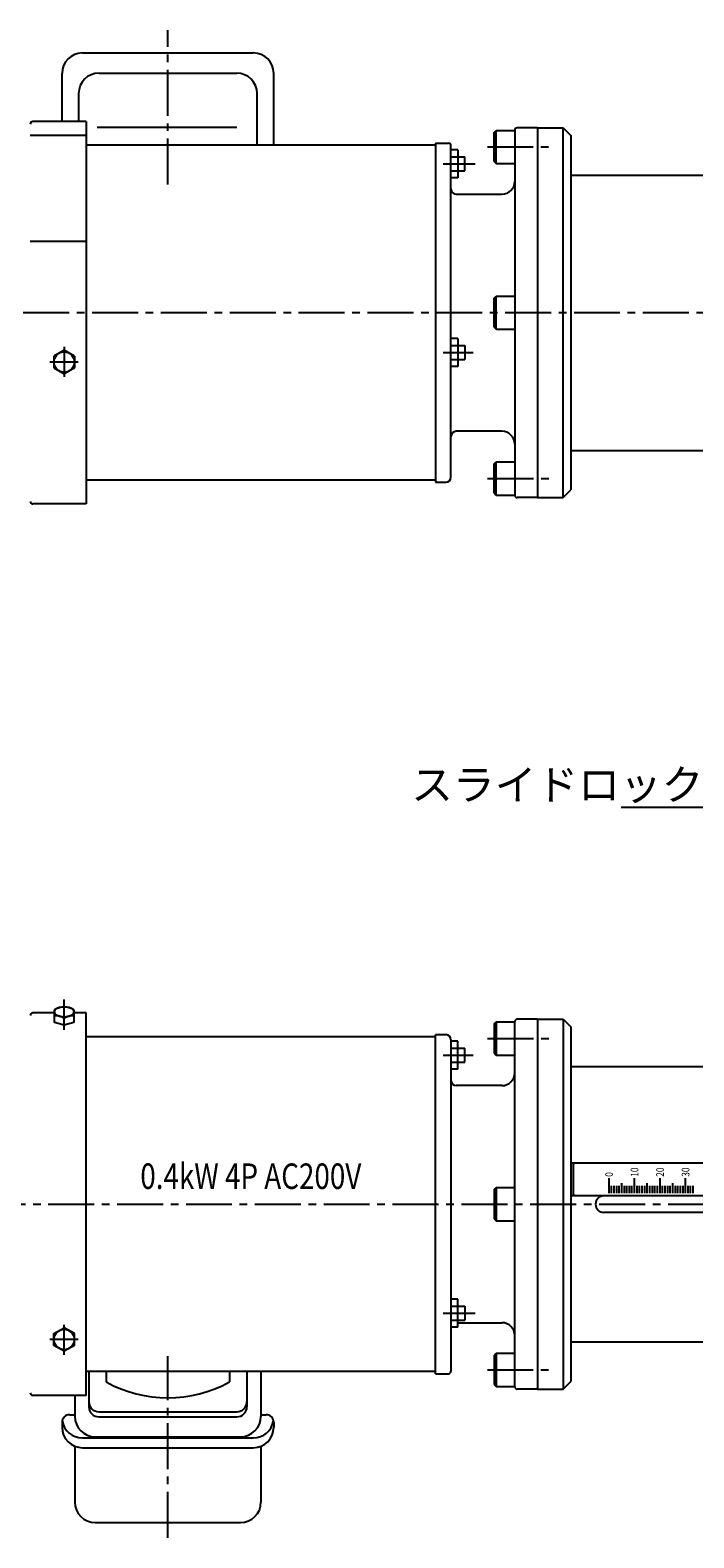
# Model space of a CAD drawing. Extents: x 119 to 2202, y -1199 to 1420.
# Drawn here: x 802 to 1062, y 780 to 1371 of the extents above; entities that cross this region are included whole.
import ezdxf

# ---------------------------------------------------------------- set-up
doc = ezdxf.new("R2010")
doc.units = 0
doc.header["$LTSCALE"] = 24
doc.linetypes.add('CENTER2', pattern=[1.125, 0.75, -0.125, 0.125, -0.125])
doc.layers.get('0').update_dxf_attribs({"linetype": 'CONTINUOUS'})
for name, color, linetype in [('1', 4, 'CONTINUOUS'), ('2', 3, 'CONTINUOUS'), ('CENTER', 1, 'CENTER2'), ('SCALE', 60, 'CONTINUOUS'), ('U008', 8, 'CONTINUOUS'), ('U151', 151, 'CONTINUOUS')]:
    doc.layers.add(name, color=color, linetype=linetype)
doc.styles.add('SCALE', font='romans.shx', dxfattribs={"width": 0.8, "bigfont": 'extfont.shx'})
doc.styles.get("Standard").update_dxf_attribs({"font": 'romans.shx', "bigfont": 'extfont.shx'})
doc.dimstyles.new('SCALE', dxfattribs={"dimscale": 3, "dimtxt": 3.2, "dimasz": 2.5, "dimexe": 1, "dimexo": 0.33, "dimgap": 1, "dimtad": 1, "dimdsep": 46, "dimtxsty": 'SCALE', "dimblk1": 'OPEN', "dimblk2": 'OPEN', "dimsah": 1, "dimcen": 0.1, "dimclrd": 256, "dimclre": 256, "dimclrt": 256, "dimazin": 2, "dimtfac": 0.4, "dimtmove": 0, "dimatfit": 3, "dimldrblk": 'OPEN', "dimfxl": 0, "dimtvp": 1, "dimtolj": 2, "dimarcsym": 0})

# ---------------------------------------------------------------- blocks, each defined once
blk = doc.blocks.new('_OPEN')
at = {"color": 0, "linetype": 'ByBlock'}
for p, q in [((-1, 0.167), (0, 0)), ((0, 0), (-1, -0.167)), ((0, 0), (-1, 0))]:
    blk.add_line(p, q, dxfattribs=at)

msp = doc.modelspace()

# ---------------------------------------------------------------- linework, layer by layer
at = {"layer": '1'}
for p, q in [((1000.951, 1333.034), (1010.951, 1333.034)), ((1000.951, 1333.034), (1000.951, 1188.034)), ((1010.951, 1333.034), (1013.951, 1330.034)), ((1010.951, 1188.034), (1010.951, 1333.034)), ((1013.951, 1330.034), (1013.951, 1191.034)), ((1013.951, 1314.534), (1088.951, 1314.534)), ((1013.951, 1206.534), (1088.951, 1206.534)), ((1010.951, 1188.034), (1013.951, 1191.034)), ((1000.951, 1188.034), (1010.951, 1188.034)), ((1000.951, 983.4105), (1000.951, 838.4105)), ((1000.951, 983.4105), (1010.951, 983.4105)), ((1010.951, 983.4105), (1013.951, 980.4105)), ((1010.951, 983.4105), (1010.951, 838.4105)), ((1013.951, 980.4105), (1013.951, 841.4105)), ((1013.951, 964.9105), (1088.951, 964.9105)), ((1013.951, 927.1605), (1088.951, 927.1605)), ((1014.951, 926.6605), (1015.451, 927.1605)), ((1014.951, 914.6605), (1014.951, 926.6605)), ((1088.951, 914.1605), (1013.951, 914.1605)), ((1015.451, 914.1605), (1014.951, 914.6605)), ((1088.951, 907.6605), (1026.951, 907.6605)), ((1013.951, 856.9105), (1088.951, 856.9105)), ((1010.951, 838.4105), (1013.951, 841.4105)), ((1000.951, 838.4105), (1010.951, 838.4105))]:
    msp.add_line(p, q, dxfattribs=at)
msp.add_arc((1026.951, 910.9105), 3.25, 90, 270, dxfattribs=at)
at = {"layer": 'CENTER'}
for p, q in [((855.951, 1310.8059), (855.951, 1371.3539)), ((981.2452, 1325.534), (1005.951, 1325.534)), ((963.8812, 1318.9725), (976.4578, 1318.9725)), ((1438.2407, 1260.534), (761.9886, 1260.534)), ((815.2858, 1247.2021), (815.2858, 1235.4067)), ((963.8812, 1244.8755), (975.7265, 1244.8755)), ((820.7176, 1241.1883), (809.6751, 1241.1883)), ((981.3153, 1195.534), (1005.951, 1195.534)), ((815.2858, 979.3252), (815.2858, 991.1206)), ((981.3153, 975.9105), (1005.951, 975.9105)), ((963.8812, 969.349), (975.7265, 969.349)), ((755.0771, 910.9105), (1455.6079, 910.9105)), ((815.2858, 851.8139), (815.2858, 863.6093)), ((963.8812, 868.1305), (976.4578, 868.1305)), ((820.7176, 857.8278), (809.6751, 857.8277)), ((855.951, 780.0412), (855.951, 851.2492)), ((981.2452, 845.9105), (1005.951, 845.9105))]:
    msp.add_line(p, q, dxfattribs=at)
at = {"layer": 'U008'}
for p, q in [((1028.951, 915.1605), (1028.951, 921.1605)), ((1029.951, 915.1605), (1029.951, 918.1605)), ((1030.951, 915.1605), (1030.951, 918.1605)), ((1031.951, 915.1605), (1031.951, 918.1605)), ((1032.951, 915.1605), (1032.951, 918.1605)), ((1033.951, 915.1605), (1033.951, 919.1605)), ((1034.951, 915.1605), (1034.951, 918.1605)), ((1035.951, 915.1605), (1035.951, 918.1605)), ((1036.951, 915.1605), (1036.951, 918.1605)), ((1037.951, 915.1605), (1037.951, 918.1605)), ((1038.951, 915.1605), (1038.951, 921.1605)), ((1039.951, 915.1605), (1039.951, 918.1605)), ((1040.951, 915.1605), (1040.951, 918.1605)), ((1041.951, 915.1605), (1041.951, 918.1605)), ((1042.951, 915.1605), (1042.951, 918.1605)), ((1043.951, 915.1605), (1043.951, 919.1605)), ((1044.951, 915.1605), (1044.951, 918.1605)), ((1045.951, 915.1605), (1045.951, 918.1605)), ((1046.951, 915.1605), (1046.951, 918.1605)), ((1047.951, 915.1605), (1047.951, 918.1605)), ((1048.951, 915.1605), (1048.951, 921.1605)), ((1049.951, 915.1605), (1049.951, 918.1605)), ((1050.951, 915.1605), (1050.951, 918.1605)), ((1051.951, 915.1605), (1051.951, 918.1605)), ((1052.951, 915.1605), (1052.951, 918.1605)), ((1053.951, 915.1605), (1053.951, 919.1605)), ((1054.951, 915.1605), (1054.951, 918.1605)), ((1055.951, 915.1605), (1055.951, 918.1605)), ((1056.951, 915.1605), (1056.951, 918.1605)), ((1057.951, 915.1605), (1057.951, 918.1605)), ((1058.951, 915.1605), (1058.951, 921.1605)), ((1059.951, 915.1605), (1059.951, 918.1605)), ((1060.951, 915.1605), (1060.951, 918.1605)), ((1061.951, 915.1605), (1061.951, 918.1605))]:
    msp.add_line(p, q, dxfattribs=at)
at = {"layer": 'U151'}
for p, q in [((822.451, 1362.4177), (889.451, 1362.4177)), ((814.451, 1335.534), (814.451, 1354.4177)), ((828.951, 1354.482), (882.951, 1354.482)), ((897.451, 1326.184), (897.451, 1354.4177)), ((820.951, 1346.482), (820.951, 1335.534)), ((890.951, 1326.184), (890.951, 1346.482)), ((823.951, 1335.534), (802.951, 1335.534)), ((823.951, 1335.534), (823.951, 1185.534)), ((828.217, 1333.3113), (883.0156, 1333.3113)), ((983.951, 1331.234), (984.751, 1332.034)), ((983.951, 1319.834), (983.951, 1331.234)), ((984.751, 1332.034), (991.951, 1332.034)), ((984.751, 1319.034), (984.751, 1332.034)), ((991.951, 1332.034), (991.951, 1189.034)), ((1000.951, 1333.034), (992.951, 1333.034)), ((801.951, 1330.109), (823.951, 1330.109)), ((960.8804, 1326.184), (823.951, 1326.184)), ((960.8804, 1327.0341), (965.951, 1327.0342)), ((960.951, 1327.0846), (960.951, 1194.0712)), ((966.951, 1196.0341), (966.951, 1326.0342)), ((969.701, 1324.4725), (966.951, 1324.4725)), ((966.951, 1321.7225), (972.451, 1321.7225)), ((969.701, 1324.4725), (969.701, 1313.4725)), ((972.451, 1316.2225), (972.451, 1321.7225)), ((983.951, 1319.834), (984.751, 1319.034)), ((984.751, 1319.034), (991.951, 1319.034)), ((966.951, 1316.2225), (972.451, 1316.2225)), ((969.701, 1313.4725), (966.951, 1313.4725)), ((968.951, 1307.0342), (986.951, 1307.0342)), ((801.951, 1288.5398), (823.951, 1288.5398)), ((983.951, 1266.234), (984.751, 1267.034)), ((983.951, 1254.834), (983.951, 1266.234)), ((984.751, 1267.034), (991.951, 1267.034)), ((984.751, 1254.034), (984.751, 1267.034)), ((983.951, 1254.834), (984.751, 1254.034)), ((984.751, 1254.034), (991.951, 1254.034)), ((969.701, 1250.3755), (966.951, 1250.3755)), ((969.701, 1250.3755), (969.701, 1239.3755)), ((815.2858, 1245.8071), (811.2858, 1243.4977)), ((811.2858, 1243.4978), (811.2858, 1238.879)), ((819.2858, 1243.4978), (815.2858, 1245.8072)), ((819.2858, 1243.4978), (819.2858, 1238.879)), ((966.951, 1247.6255), (972.451, 1247.6255)), ((966.951, 1242.1255), (972.451, 1242.1255)), ((972.451, 1247.6255), (972.451, 1242.1255)), ((811.2858, 1238.879), (815.2858, 1236.5697)), ((819.2858, 1238.879), (815.2858, 1236.5697)), ((969.701, 1239.3755), (966.951, 1239.3755)), ((986.951, 1214.0342), (968.951, 1214.0341)), ((983.951, 1201.234), (984.751, 1202.034)), ((983.951, 1189.834), (983.951, 1201.234)), ((984.751, 1202.034), (991.951, 1202.034)), ((984.751, 1189.034), (984.751, 1202.034)), ((960.8805, 1194.8841), (824.1555, 1194.884)), ((960.8805, 1194.0341), (964.951, 1194.0341)), ((983.951, 1189.834), (984.751, 1189.034)), ((984.751, 1189.034), (991.951, 1189.034)), ((823.951, 1185.534), (802.951, 1185.534)), ((1000.951, 1188.034), (992.951, 1188.034)), ((811.4774, 985.9105), (802.951, 985.9105)), ((811.4774, 982.1224), (811.4774, 987.1685)), ((815.2858, 981.1368), (811.4774, 982.1224)), ((815.2858, 981.1368), (815.2858, 983.7566)), ((819.0942, 982.1224), (815.2858, 981.1368)), ((819.0942, 987.1685), (819.0942, 982.1224)), ((823.951, 985.9105), (819.0942, 985.9105)), ((823.951, 835.9105), (823.951, 985.9105)), ((983.951, 981.6105), (984.751, 982.4105)), ((983.951, 981.6105), (983.951, 970.2105)), ((984.751, 982.4105), (991.951, 982.4105)), ((984.751, 982.4105), (984.751, 969.4105)), ((991.951, 839.4105), (991.951, 982.4105)), ((1000.951, 983.4105), (992.951, 983.4105)), ((960.8805, 976.5604), (823.951, 976.5605)), ((960.8805, 977.4104), (964.951, 977.4104)), ((960.951, 844.3599), (960.951, 977.3733)), ((966.951, 975.4104), (966.951, 845.4103)), ((969.701, 974.849), (966.951, 974.849)), ((966.951, 972.099), (972.451, 972.099)), ((969.701, 963.849), (969.701, 974.849)), ((972.451, 966.599), (972.451, 972.099)), ((983.951, 970.2105), (984.751, 969.4105)), ((966.951, 966.599), (972.451, 966.599)), ((969.701, 963.849), (966.951, 963.849)), ((984.751, 969.4105), (991.951, 969.4105)), ((986.951, 957.4103), (968.951, 957.4104)), ((983.951, 916.6105), (984.751, 917.4105)), ((983.951, 916.6105), (983.951, 905.2105)), ((984.751, 917.4105), (991.951, 917.4105)), ((984.751, 917.4105), (984.751, 904.4105)), ((983.951, 905.2105), (984.751, 904.4105)), ((984.751, 904.4105), (991.951, 904.4105)), ((969.701, 873.6305), (966.951, 873.6305)), ((966.951, 870.8805), (972.451, 870.8805)), ((969.701, 862.6305), (969.701, 873.6305)), ((972.451, 870.8805), (972.451, 865.3805)), ((966.951, 865.3805), (972.451, 865.3805)), ((969.701, 864.4103), (986.951, 864.4103)), ((811.2858, 860.137), (815.2858, 862.4463)), ((811.2858, 855.5182), (811.2858, 860.137)), ((819.2858, 860.137), (815.2858, 862.4463)), ((819.2858, 855.5182), (819.2858, 860.137)), ((969.701, 862.6305), (966.951, 862.6305)), ((815.2858, 853.2089), (811.2858, 855.5183)), ((819.2858, 855.5182), (815.2858, 853.2089)), ((983.951, 851.6105), (984.751, 852.4105)), ((983.951, 851.6105), (983.951, 840.2105)), ((984.751, 852.4105), (991.951, 852.4105)), ((984.751, 852.4105), (984.751, 839.4105)), ((960.8804, 845.2605), (823.951, 845.2605)), ((824.951, 845.2605), (824.951, 831.4891)), ((831.751, 845.2605), (831.751, 841.1918)), ((880.151, 845.2605), (880.151, 841.1918)), ((886.951, 845.2605), (886.951, 831.4891)), ((892.451, 845.2605), (892.451, 827.6777)), ((960.8804, 844.4104), (965.951, 844.4103)), ((983.951, 840.2105), (984.751, 839.4105)), ((823.951, 835.9105), (802.951, 835.9105)), ((819.451, 835.9105), (819.451, 827.6777)), ((984.751, 839.4105), (991.951, 839.4105)), ((1000.951, 838.4105), (992.951, 838.4105)), ((817.4574, 828.3448), (819.451, 828.3448)), ((828.951, 829.481), (882.951, 829.481)), ((892.451, 828.3448), (894.4446, 828.3448)), ((814.4574, 825.3432), (814.4585, 823.405)), ((828.951, 827.4891), (882.951, 827.4891)), ((897.4446, 825.3432), (897.4436, 823.405)), ((822.4564, 819.2126), (889.4456, 819.2126)), ((827.451, 819.6777), (884.451, 819.6777)), ((819.451, 815.9961), (819.451, 794.06)), ((822.4585, 815.4093), (889.4436, 815.4093)), ((892.451, 815.9961), (892.451, 794.06)), ((827.451, 786.06), (884.451, 786.06))]:
    msp.add_line(p, q, dxfattribs=at)
for centre in [(815.2858, 1241.1883), (815.2858, 857.8278)]:
    msp.add_circle(centre, 4, dxfattribs=at)
for centre, radius, start, end in [((822.451, 1354.4177), 8, 90, 180), ((889.451, 1354.4177), 8, 0, 90), ((828.951, 1346.482), 8, 90, 180), ((882.951, 1346.482), 8, 0, 90), ((802.9511, 1334.5339), 1.0001, 90, 179.993004), ((992.9511, 1332.034), 1.0001, 90.003494, 179.999123), ((965.951, 1326.0341), 1, 0.00174, 90), ((968.9511, 1309.0342), 2.0001, 180.001312, 269.998252), ((986.951, 1312.0342), 5, 270, 359.999664), ((968.9511, 1212.0341), 2.0001, 90.001755, 179.999123), ((986.951, 1209.0341), 5, 0.000336, 89.999298), ((964.951, 1196.0342), 2.0001, 270.00174, 359.99826), ((992.951, 1189.034), 1.0001, 180.003494, 270), ((802.9511, 1186.5342), 1.0001, 180.006996, 270), ((815.2858, 981.3282), 6.9723, 56.892185, 123.107815), ((802.951, 984.9105), 1, 90, 180), ((811.8555, 978.3525), 6.4008, 57.594251, 93.386413), ((818.7161, 978.3525), 6.4008, 86.613587, 122.405749), ((992.951, 982.4105), 1.0001, 90, 179.996506), ((964.951, 975.4103), 2.0001, 0.00174, 89.99826), ((968.9511, 959.4104), 2.0001, 180.000877, 269.998245), ((986.951, 962.4104), 5, 270.000702, 359.999664), ((986.951, 859.4103), 5, 0.000336, 90), ((855.951, 884.8316), 49.9006, 240.9898858, 299.0101142), ((965.951, 845.4104), 1, 270, 359.99826), ((802.951, 836.9105), 1, 180, 270), ((992.9511, 839.4105), 1.0001, 180.000877, 269.996506), ((817.4574, 825.3448), 3, 90, 180.0308562), ((828.951, 833.481), 4, 180, 270), ((828.951, 831.4891), 4, 180, 270), ((882.951, 833.481), 4, 270, 0), ((882.951, 831.4891), 4, 270, 360), ((894.4446, 825.3448), 3, 359.9691438, 90), ((822.4585, 823.4093), 8, 180.0308562, 270), ((822.4564, 827.2126), 8, 188.3586923, 270), ((827.451, 827.6777), 8, 180, 270), ((884.451, 827.6777), 8, 270, 0), ((889.4436, 823.4093), 8, 270, 359.9691438), ((889.4456, 827.2126), 8, 270, 351.6413077), ((827.451, 794.06), 8, 180, 270), ((884.451, 794.06), 8, 270, 0)]:
    msp.add_arc(centre, radius, start, end, dxfattribs=at)
msp.add_ellipse((815.2858, 986.3017), major_axis=(-3.8084, 0), ratio=0.524831, dxfattribs=at)

# ---------------------------------------------------------------- texts
at = {"layer": '2', "width": 0.8}
msp.add_text('0.4kW 4P AC200V', height=10, dxfattribs=at).set_placement((845.1455, 916.882))
at = {"layer": 'SCALE', "insert": (1206.0167, 1069.4237), "char_height": 12, "attachment_point": 9, "style": 'SCALE'}
msp.add_mtext('\\A2;スライドロック用ボルト（3箇所）', dxfattribs=at)
at = {"layer": 'U008', "width": 0.8}
for s, p in [('0', (1030.451, 921.6605)), ('10', (1040.451, 921.6605)), ('20', (1050.451, 921.6605)), ('30', (1060.451, 921.6605))]:
    msp.add_text(s, height=3, rotation=90, dxfattribs=at).set_placement(p)

# ---------------------------------------------------------------- leaders
at = {"layer": 'SCALE', "annotation_type": 0, "has_hookline": 1, "hookline_direction": 1, "text_width": 172.3429}
msp.add_leader([(1248.0385, 1007.3305), (1216.5167, 1066.4237), (1209.0167, 1066.4237)], dimstyle='SCALE', dxfattribs=at)

doc.saveas('drawing.dxf')
